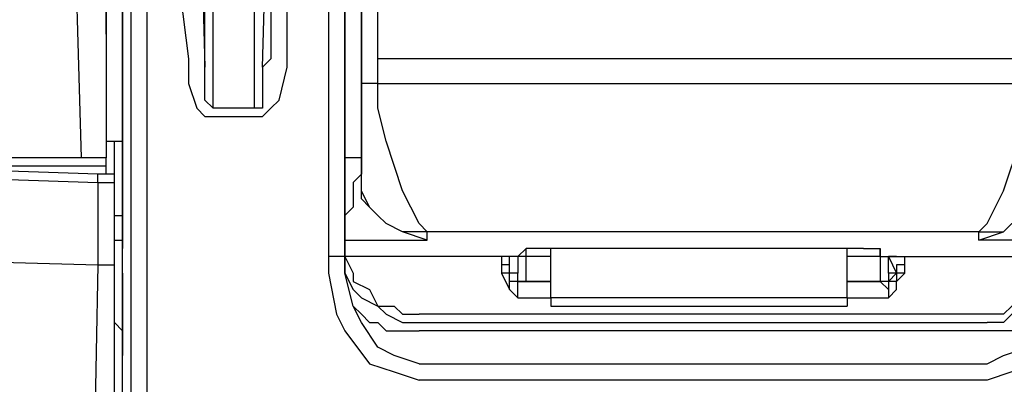
# Model space of a CAD drawing. Units: millimetres. Extents: x 0 to 5692, y 0 to 2240.
# Drawn here: x 2013 to 2055, y 1216 to 1231 of the extents above; entities that cross this region are included whole.
import ezdxf

# ---------------------------------------------------------------- set-up
doc = ezdxf.new("R2010")
doc.units = ezdxf.units.MM
doc.header["$LTSCALE"] = 8
doc.layers.add('TK1', color=7, linetype='Continuous', lineweight=25)

msp = doc.modelspace()

# ---------------------------------------------------------------- linework, layer by layer
at = {"layer": 'TK1'}
for points in [[(2016.898, 1230.567), (2016.898, 1294.42)], [(2027.836, 1259.142), (2027.836, 1242.561), (2027.836, 1229.509)], [(2028.539, 1229.509), (2028.539, 1246.089), (2028.539, 1259.142)], [(2018.662, 1229.509), (2018.662, 1231.977), (2018.662, 1234.801), (2018.662, 1236.918), (2018.662, 1239.386), (2018.662, 1241.503), (2018.662, 1243.267), (2018.662, 1245.031)], [(2026.424, 1245.031), (2026.424, 1243.267), (2026.424, 1241.503), (2026.424, 1239.386), (2026.424, 1236.918), (2026.424, 1234.801), (2026.424, 1231.977), (2026.424, 1229.509)], [(2017.604, 1244.325), (2017.604, 1242.561), (2017.604, 1240.797), (2017.956, 1239.033), (2017.956, 1236.918), (2017.956, 1234.448), (2017.956, 1231.977), (2017.956, 1229.509)], [(2027.13, 1229.509), (2027.13, 1231.977), (2027.13, 1234.448), (2027.13, 1236.918), (2027.13, 1239.033), (2027.13, 1240.797), (2027.13, 1242.561), (2027.13, 1244.325)], [(2020.074, 1242.209), (2020.074, 1240.092), (2020.074, 1237.622), (2020.074, 1235.154), (2020.074, 1232.331), (2020.426, 1229.509)], [(2024.66, 1229.509), (2024.66, 1232.331), (2024.66, 1235.154), (2024.66, 1237.622), (2025.011, 1240.092), (2025.011, 1242.209)], [(2021.132, 1229.509), (2021.132, 1232.331), (2020.781, 1234.801), (2020.781, 1237.269), (2020.781, 1239.739), (2020.781, 1241.856)], [(2020.781, 1241.856), (2021.132, 1229.156)], [(2023.602, 1229.156), (2023.954, 1241.856)], [(2023.954, 1241.856), (2023.954, 1239.739), (2023.954, 1237.269), (2023.954, 1234.801), (2023.954, 1232.331), (2023.954, 1229.509)], [(2021.483, 1227.392), (2021.483, 1241.503)], [(2023.247, 1241.503), (2023.247, 1227.392)], [(2015.84, 1225.275), (2015.489, 1237.622)], [(2016.898, 1237.622), (2016.898, 1225.275)], [(2017.604, 1230.567), (2017.604, 1237.269)], [(2017.604, 1233.037), (2017.604, 1230.92)], [(2017.604, 1228.45), (2017.604, 1229.509), (2017.604, 1230.567), (2017.604, 1231.273), (2017.604, 1232.331), (2017.604, 1233.037)], [(2027.13, 1233.037), (2027.13, 1232.331), (2027.13, 1231.273), (2027.13, 1230.567), (2027.13, 1229.509), (2027.13, 1228.45)], [(2027.836, 1228.45), (2027.836, 1229.156), (2027.836, 1230.214), (2027.836, 1231.273), (2027.836, 1231.977), (2027.836, 1232.684)], [(2016.898, 1230.567), (2016.898, 1230.567), (2016.898, 1230.214), (2016.898, 1229.862), (2016.898, 1229.509), (2016.898, 1229.156), (2016.898, 1228.803), (2016.898, 1228.098), (2016.898, 1227.745), (2016.898, 1227.392), (2016.898, 1227.039), (2016.898, 1226.686), (2016.898, 1226.334), (2016.898, 1225.981)], [(2017.604, 1230.92), (2017.604, 1230.92)], [(2017.604, 1230.92), (2017.604, 1230.567), (2017.604, 1230.214), (2017.604, 1229.509), (2017.604, 1228.803), (2017.604, 1228.45)], [(2017.956, 1229.509), (2017.956, 1221.394), (2017.956, 1213.634), (2017.956, 1205.519), (2017.956, 1197.759), (2017.604, 1193.878), (2017.604, 1189.997), (2017.604, 1188.586), (2017.604, 1187.176), (2017.604, 1185.765), (2017.604, 1185.059), (2017.604, 1184.706)], [(2018.31, 1184.001), (2018.31, 1184.001), (2018.31, 1184.352), (2018.31, 1185.059), (2018.31, 1186.469), (2018.662, 1187.88), (2018.662, 1189.644), (2018.662, 1193.525), (2018.662, 1197.759), (2018.662, 1199.523), (2018.662, 1207.636), (2018.662, 1218.573), (2018.662, 1223.864), (2018.662, 1229.509)], [(2020.426, 1229.509), (2020.426, 1229.509), (2020.426, 1229.156)], [(2021.132, 1229.156), (2021.132, 1229.509)], [(2023.954, 1229.509), (2023.602, 1229.156)], [(2024.66, 1229.156), (2024.66, 1229.509)], [(2026.424, 1229.509), (2026.424, 1229.509), (2026.424, 1227.745), (2026.424, 1221.043)], [(2027.13, 1221.043), (2027.13, 1229.509)], [(2027.836, 1229.509), (2027.836, 1228.45)], [(2028.539, 1228.45), (2028.539, 1229.509)], [(2056.41, 1229.509), (2028.539, 1229.509)], [(2020.426, 1229.156), (2020.426, 1228.45), (2020.781, 1227.392), (2021.132, 1227.039), (2021.483, 1227.039)], [(2021.483, 1227.392), (2021.483, 1227.392), (2021.132, 1227.745), (2021.132, 1229.156)], [(2023.602, 1229.156), (2023.602, 1228.098), (2023.602, 1227.745), (2023.602, 1227.392), (2023.247, 1227.392)], [(2023.247, 1227.039), (2023.602, 1227.039), (2023.954, 1227.392), (2024.308, 1227.745), (2024.66, 1229.156)], [(2017.604, 1228.45), (2017.604, 1228.45)], [(2017.604, 1225.275), (2017.604, 1228.45)], [(2017.604, 1228.45), (2017.604, 1227.745), (2017.604, 1227.392), (2017.604, 1227.039), (2017.604, 1226.686), (2017.604, 1226.334), (2017.604, 1225.981)], [(2017.604, 1228.45), (2017.604, 1225.275)], [(2027.13, 1228.45), (2027.13, 1221.747)], [(2027.836, 1225.275), (2027.836, 1228.45)], [(2028.539, 1228.45), (2028.188, 1228.45), (2027.836, 1228.45)], [(2027.836, 1228.45), (2027.836, 1227.392), (2027.836, 1226.334), (2027.836, 1225.628), (2027.836, 1225.275), (2027.836, 1224.922)], [(2030.658, 1222.1), (2030.658, 1222.1), (2030.303, 1222.453), (2029.6, 1223.864), (2028.894, 1225.981), (2028.539, 1227.392), (2028.539, 1228.45)], [(2028.539, 1228.45), (2056.41, 1228.45)], [(2054.294, 1222.1), (2054.294, 1222.1), (2054.646, 1222.453), (2055.352, 1223.864), (2056.058, 1225.981), (2056.058, 1227.392), (2056.41, 1228.45)], [(2023.247, 1227.392), (2021.483, 1227.392)], [(2021.483, 1227.039), (2023.247, 1227.039)], [(2016.547, 1224.57), (1985.148, 1225.628), (1953.753, 1226.334), (1922.354, 1226.686), (1914.592, 1226.686)], [(1914.592, 1226.334), (1922.354, 1226.334), (1953.753, 1225.981), (1985.148, 1225.275), (2016.547, 1224.217)], [(2016.898, 1225.981), (2017.604, 1225.981)], [(2017.253, 1224.57), (2017.253, 1225.981)], [(2017.604, 1223.158), (2017.604, 1225.981)], [(2015.84, 1225.275), (2012.313, 1225.275)], [(2016.898, 1225.275), (2016.898, 1225.275), (2016.547, 1225.275), (2016.192, 1225.275), (2015.84, 1225.275)], [(2016.898, 1224.922), (2016.898, 1225.275)], [(2017.604, 1225.275), (2017.604, 1225.275)], [(2017.604, 1220.336), (2017.604, 1221.394), (2017.604, 1222.453), (2017.604, 1223.864), (2017.604, 1225.275)], [(2017.604, 1225.275), (2017.604, 1224.922), (2017.604, 1224.217), (2017.604, 1223.864), (2017.604, 1223.511), (2017.604, 1223.158), (2017.604, 1222.807)], [(2027.836, 1225.275), (2027.836, 1225.275), (2027.481, 1225.275), (2027.13, 1225.275)], [(2027.836, 1224.57), (2027.836, 1224.922), (2027.836, 1225.275)], [(2016.898, 1224.922), (2010.9, 1224.922)], [(2016.898, 1224.57), (2016.898, 1224.57), (2016.898, 1224.922)], [(2027.836, 1224.922), (2027.836, 1224.57)], [(2030.658, 1222.1), (2029.6, 1222.1), (2028.894, 1222.453), (2028.539, 1222.807), (2028.188, 1223.158), (2027.836, 1223.864), (2027.836, 1224.922)], [(2054.294, 1222.1), (2055.352, 1222.1), (2055.704, 1222.453), (2056.41, 1222.807), (2056.761, 1223.158), (2056.761, 1223.864), (2057.116, 1224.922)], [(2016.898, 1224.57), (2016.898, 1224.57), (2016.547, 1224.57)], [(2016.547, 1224.217), (2016.547, 1224.217), (2016.547, 1224.57)], [(2017.253, 1224.217), (2017.253, 1224.217), (2017.253, 1224.57), (2016.898, 1224.57)], [(2027.836, 1224.57), (2027.481, 1224.217), (2027.481, 1223.158), (2027.13, 1222.807), (2027.13, 1222.1)], [(2030.658, 1221.747), (2029.6, 1222.1), (2028.894, 1222.453), (2028.539, 1222.807), (2028.188, 1223.158), (2027.836, 1223.511), (2027.836, 1224.57)], [(2054.294, 1221.747), (2055.352, 1222.1), (2055.704, 1222.453), (2056.41, 1222.807), (2056.761, 1223.158), (2056.761, 1223.511), (2057.116, 1224.57)], [(2016.547, 1224.217), (2016.898, 1224.217), (2017.253, 1224.217)], [(2016.547, 1224.217), (2016.547, 1223.158), (2016.547, 1222.1), (2016.547, 1221.394), (2016.547, 1220.69)], [(2017.253, 1220.69), (2017.253, 1221.394), (2017.253, 1222.453), (2017.253, 1224.217)], [(1914.241, 1223.158), (1965.394, 1222.1), (2016.547, 1220.69)], [(2017.604, 1222.1), (2017.604, 1223.158)], [(2017.253, 1222.807), (2017.253, 1222.807)], [(2017.253, 1222.807), (2017.604, 1222.807)], [(2017.604, 1222.807), (2017.604, 1222.453)], [(2017.604, 1222.807), (2017.604, 1222.1)], [(2017.253, 1221.747), (2017.253, 1221.747), (2017.604, 1221.747), (2017.604, 1221.394)], [(2017.604, 1222.1), (2017.604, 1221.747)], [(2027.13, 1221.747), (2028.894, 1221.747), (2029.951, 1221.747), (2030.303, 1221.747), (2030.658, 1221.747)], [(2027.13, 1221.747), (2027.13, 1221.043), (2027.481, 1220.336), (2027.481, 1219.983), (2028.188, 1219.63), (2028.539, 1218.926), (2029.245, 1218.926), (2029.6, 1218.573), (2030.303, 1218.573)], [(2027.13, 1221.747), (2027.13, 1221.394)], [(2030.658, 1221.747), (2030.658, 1222.1)], [(2054.294, 1222.1), (2030.658, 1222.1)], [(2054.294, 1221.747), (2054.294, 1222.1)], [(2057.822, 1221.747), (2056.058, 1221.747), (2054.997, 1221.747), (2054.646, 1221.747), (2054.294, 1221.747)], [(2057.822, 1221.747), (2057.822, 1221.043), (2057.467, 1220.336), (2057.116, 1219.983), (2056.761, 1219.63), (2056.41, 1218.926), (2055.704, 1218.926), (2055.352, 1218.573), (2054.646, 1218.573)], [(2027.13, 1221.394), (2027.13, 1221.043), (2027.13, 1220.336), (2027.481, 1219.63), (2027.836, 1219.279), (2028.539, 1218.926), (2028.894, 1218.573), (2029.6, 1218.219), (2030.303, 1218.219)], [(2027.13, 1221.394), (2027.13, 1221.394), (2027.13, 1221.043)], [(2034.537, 1221.043), (2034.892, 1221.394)], [(2034.892, 1221.043), (2034.892, 1221.394)], [(2035.594, 1221.394), (2035.594, 1221.394), (2035.243, 1221.394), (2034.892, 1221.394)], [(2049.354, 1221.394), (2035.594, 1221.394)], [(2035.949, 1219.279), (2035.949, 1221.394)], [(2048.648, 1219.279), (2048.648, 1221.394)], [(2049.354, 1221.394), (2049.354, 1221.394), (2049.706, 1221.394), (2050.06, 1221.394)], [(2050.06, 1221.394), (2050.06, 1221.043)], [(2050.06, 1221.043), (2050.06, 1221.394)], [(2057.822, 1221.394), (2057.822, 1221.043), (2057.467, 1220.336), (2057.116, 1219.63), (2056.761, 1219.279), (2056.41, 1218.926), (2055.704, 1218.573), (2055.352, 1218.219), (2054.646, 1218.219)], [(2027.13, 1221.043), (2027.13, 1221.043), (2026.775, 1221.043), (2026.424, 1221.043)], [(2026.424, 1221.043), (2026.424, 1220.336), (2026.775, 1218.573)], [(2027.481, 1218.926), (2027.13, 1220.336), (2027.13, 1221.043)], [(2034.537, 1221.043), (2027.13, 1221.043)], [(2033.831, 1221.043), (2033.831, 1220.69)], [(2034.185, 1221.043), (2034.185, 1221.043)], [(2034.185, 1221.043), (2034.185, 1221.043)], [(2034.185, 1220.336), (2034.185, 1221.043)], [(2034.892, 1221.043), (2034.892, 1221.043), (2034.537, 1221.043)], [(2034.537, 1221.043), (2034.537, 1221.043), (2034.537, 1220.69), (2034.537, 1220.336)], [(2035.949, 1221.043), (2034.892, 1221.043)], [(2034.892, 1219.983), (2034.892, 1219.983), (2034.892, 1220.336), (2034.892, 1220.69), (2034.892, 1221.043)], [(2050.06, 1221.043), (2048.648, 1221.043)], [(2050.06, 1221.043), (2050.06, 1221.043)], [(2050.06, 1221.043), (2050.06, 1221.043), (2050.06, 1220.69), (2050.06, 1220.336), (2050.06, 1219.983)], [(2050.06, 1221.043), (2057.822, 1221.043)], [(2050.412, 1221.043), (2050.412, 1221.043)], [(2050.767, 1221.043), (2050.767, 1221.043), (2050.412, 1221.043)], [(2050.412, 1220.336), (2050.412, 1220.336), (2050.412, 1220.69), (2050.412, 1221.043)], [(2050.412, 1221.043), (2050.767, 1220.336)], [(2051.118, 1220.69), (2051.118, 1221.043)], [(2016.547, 1220.69), (2016.192, 1201.991)], [(2016.547, 1220.69), (2016.898, 1220.69), (2017.253, 1220.69)], [(2017.253, 1202.344), (2017.253, 1220.69)], [(2034.185, 1220.336), (2034.185, 1220.336), (2034.185, 1220.69), (2033.831, 1220.69)], [(2033.831, 1220.69), (2033.831, 1220.69), (2033.831, 1220.336)], [(2051.118, 1220.69), (2051.118, 1220.69), (2050.767, 1220.69), (2050.767, 1220.336)], [(2051.118, 1220.336), (2051.118, 1220.69)], [(2017.604, 1220.336), (2017.604, 1220.336)], [(2017.604, 1216.809), (2017.604, 1220.336)], [(2017.604, 1220.336), (2017.604, 1216.809)], [(2034.185, 1220.336), (2034.185, 1220.336), (2033.831, 1220.336)], [(2033.831, 1220.336), (2034.185, 1219.63), (2034.537, 1219.279)], [(2034.537, 1220.336), (2034.185, 1220.336)], [(2034.185, 1220.336), (2034.185, 1220.336)], [(2034.537, 1219.983), (2034.537, 1219.983), (2034.185, 1219.983), (2034.185, 1220.336)], [(2034.537, 1219.279), (2034.537, 1219.279), (2034.185, 1219.63), (2034.185, 1220.336)], [(2034.892, 1219.983), (2034.892, 1219.983), (2034.537, 1219.983), (2034.537, 1220.336)], [(2050.412, 1220.336), (2050.412, 1220.336), (2050.412, 1219.983), (2050.06, 1219.983)], [(2050.767, 1220.336), (2050.767, 1219.983), (2050.412, 1219.983), (2050.06, 1219.983)], [(2050.767, 1220.336), (2050.412, 1220.336)], [(2050.767, 1220.336), (2050.412, 1219.983), (2050.412, 1219.63), (2050.412, 1219.279)], [(2050.412, 1219.279), (2050.412, 1219.279), (2050.767, 1219.63), (2050.767, 1219.983), (2051.118, 1220.336)], [(2050.767, 1220.336), (2050.767, 1220.336)], [(2051.118, 1220.336), (2051.118, 1220.336), (2050.767, 1220.336)], [(2035.949, 1219.983), (2034.537, 1219.983)], [(2034.537, 1219.983), (2034.892, 1219.983)], [(2034.537, 1219.279), (2034.537, 1219.63), (2034.537, 1219.983)], [(2034.892, 1219.983), (2035.949, 1219.983)], [(2048.648, 1219.983), (2050.06, 1219.983)], [(2050.06, 1219.983), (2048.648, 1219.983)], [(2050.06, 1219.983), (2050.06, 1219.983)], [(2050.06, 1219.983), (2050.412, 1219.63), (2050.412, 1219.279)], [(2034.537, 1219.279), (2035.949, 1219.279)], [(2035.949, 1219.279), (2035.949, 1219.279), (2035.949, 1218.926)], [(2048.648, 1219.279), (2035.949, 1219.279)], [(2048.648, 1219.279), (2050.412, 1219.279)], [(2048.648, 1219.279), (2048.648, 1219.279), (2048.648, 1218.926)], [(2027.481, 1218.926), (2027.836, 1218.573), (2028.188, 1218.219), (2028.539, 1218.219), (2028.894, 1217.866), (2029.6, 1217.866), (2029.951, 1217.866), (2030.303, 1217.866)], [(2030.303, 1216.456), (2029.245, 1216.809), (2028.539, 1217.162), (2027.836, 1218.219), (2027.481, 1218.926)], [(2035.949, 1218.926), (2048.648, 1218.926)], [(2057.467, 1218.926), (2057.116, 1218.573), (2056.761, 1218.219), (2056.41, 1218.219), (2056.058, 1218.219), (2055.704, 1217.866), (2055.352, 1217.866), (2054.997, 1217.866), (2054.646, 1217.866)], [(2054.646, 1216.456), (2055.352, 1216.809), (2056.41, 1217.162), (2057.116, 1218.219), (2057.467, 1218.926)], [(2026.775, 1218.573), (2027.13, 1217.866), (2028.188, 1216.456), (2029.245, 1216.102), (2030.303, 1215.751)], [(2054.646, 1218.573), (2030.303, 1218.573)], [(2054.646, 1218.573), (2030.303, 1218.573)], [(2057.822, 1218.573), (2057.467, 1217.866), (2056.761, 1216.456), (2055.704, 1216.102), (2054.646, 1215.751)], [(2017.253, 1218.219), (2017.253, 1218.219), (2017.604, 1217.866)], [(2030.303, 1218.219), (2054.646, 1218.219)], [(2054.646, 1217.866), (2030.303, 1217.866)], [(2017.604, 1195.289), (2017.604, 1216.809)], [(2030.303, 1216.456), (2054.646, 1216.456)], [(2054.646, 1215.751), (2030.303, 1215.751)]]:
    msp.add_lwpolyline(points, dxfattribs=at)
msp.add_open_spline([(2017.604, 1230.567), (2017.604, 1230.567), (2017.604, 1230.92), (2017.604, 1230.92), (2017.604, 1230.92), (2017.604, 1230.567), (2017.604, 1230.567), (2017.604, 1230.567), (2017.604, 1230.214), (2017.604, 1230.214), (2017.604, 1230.214), (2017.604, 1229.862), (2017.604, 1229.862), (2017.604, 1229.862), (2017.604, 1229.509), (2017.604, 1229.509), (2017.604, 1229.509), (2017.604, 1229.156), (2017.604, 1229.156), (2017.604, 1229.156), (2017.604, 1228.803), (2017.604, 1228.803), (2017.604, 1228.803), (2017.604, 1228.45), (2017.604, 1228.45)], degree=3, knots=[0, 0, 0, 0, 1, 1, 1, 2, 2, 2, 3, 3, 3, 4, 4, 4, 5, 5, 5, 6, 6, 6, 7, 7, 7, 8, 8, 8, 8], dxfattribs=at)

doc.saveas('drawing.dxf')
